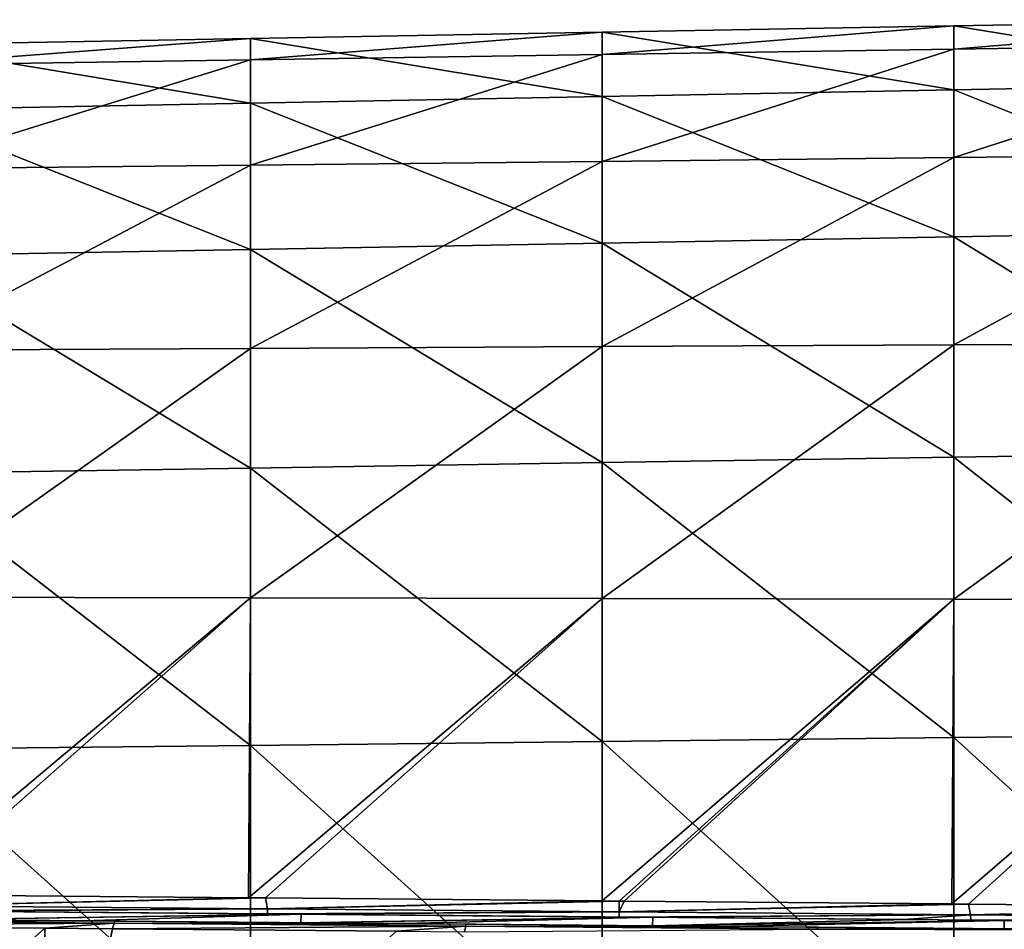
# Model space of a CAD drawing. Units: millimetres. Extents: x -182 to 147, y -141 to 1040.
# Drawn here: x -136 to -119, y 8 to 24 of the extents above; entities that cross this region are included whole.
import ezdxf

# ---------------------------------------------------------------- set-up
doc = ezdxf.new("R2010")
doc.units = ezdxf.units.MM
doc.header["$LTSCALE"] = 143.901474
for name, color, linetype in [('104', 7, 'CONTINUOUS'), ('107', 7, 'CONTINUOUS'), ('127', 7, 'CONTINUOUS'), ('255', 7, 'CONTINUOUS'), ('267', 7, 'CONTINUOUS'), ('281', 7, 'CONTINUOUS'), ('83', 7, 'CONTINUOUS')]:
    doc.layers.add(name, color=color, linetype=linetype)

msp = doc.modelspace()

# ---------------------------------------------------------------- linework, layer by layer
at = {"layer": '104', "color": 7, "linetype": 'CONTINUOUS'}
for points in [[(-140.256, 8.17, 21.736), (-141.422, 8.16, 21.718), (-135.442, 8.128, 21.841), (-140.256, 8.17, 21.736)], [(-141.422, 8.16, 21.718), (-141.422, 2.773, 23.034), (-135.442, 8.128, 21.841), (-141.422, 8.16, 21.718)], [(-135.442, 8.128, 21.841), (-141.422, 2.773, 23.034), (-135.417, 2.761, 23.141), (-135.442, 8.128, 21.841)], [(-135.442, 8.128, 21.841), (-135.417, 2.761, 23.141), (-134.287, 8.117, 21.867), (-135.442, 8.128, 21.841)], [(-134.287, 8.117, 21.867), (-135.417, 2.761, 23.141), (-129.439, 8.075, 21.973), (-134.287, 8.117, 21.867)]]:
    msp.add_3dface(points, dxfattribs=at)
at = {"layer": '107', "color": 7, "linetype": 'CONTINUOUS'}
for points in [[(-137.075, 8.272, 21.435), (-140.253, 8.3, 21.365), (-134.802, 8.252, 21.668), (-137.075, 8.272, 21.435)], [(-134.802, 8.252, 21.668), (-140.253, 8.3, 21.365), (-140.253, 8.3, 21.549), (-134.802, 8.252, 21.668)], [(-134.789, 8.252, 21.486), (-137.075, 8.272, 21.435), (-134.802, 8.252, 21.668), (-134.789, 8.252, 21.486)], [(-134.256, 8.248, 21.68), (-134.789, 8.252, 21.486), (-134.802, 8.252, 21.668), (-134.256, 8.248, 21.68)], [(-131.07, 8.22, 21.568), (-134.789, 8.252, 21.486), (-134.256, 8.248, 21.68), (-131.07, 8.22, 21.568)], [(-129.324, 8.205, 21.788), (-131.07, 8.22, 21.568), (-134.256, 8.248, 21.68), (-129.324, 8.205, 21.788)], [(-129.304, 8.204, 21.606), (-131.07, 8.22, 21.568), (-129.324, 8.205, 21.788), (-129.304, 8.204, 21.606)], [(-128.252, 8.195, 21.811), (-129.304, 8.204, 21.606), (-129.324, 8.205, 21.788), (-128.252, 8.195, 21.811)], [(-125.064, 8.167, 21.699), (-129.304, 8.204, 21.606), (-128.252, 8.195, 21.811), (-125.064, 8.167, 21.699)], [(-123.819, 8.157, 21.907), (-125.064, 8.167, 21.699), (-128.252, 8.195, 21.811), (-123.819, 8.157, 21.907)], [(-123.796, 8.156, 21.727), (-125.064, 8.167, 21.699), (-123.819, 8.157, 21.907), (-123.796, 8.156, 21.727)], [(-122.249, 8.143, 21.942), (-123.796, 8.156, 21.727), (-123.819, 8.157, 21.907), (-122.249, 8.143, 21.942)], [(-119.059, 8.115, 21.831), (-123.796, 8.156, 21.727), (-122.249, 8.143, 21.942), (-119.059, 8.115, 21.831)], [(-118.287, 8.108, 22.027), (-119.059, 8.115, 21.831), (-122.249, 8.143, 21.942), (-118.287, 8.108, 22.027)], [(-118.266, 8.108, 21.848), (-119.059, 8.115, 21.831), (-118.287, 8.108, 22.027), (-118.266, 8.108, 21.848)]]:
    msp.add_3dface(points, dxfattribs=at)
at = {"layer": '127', "color": 7, "linetype": 'CONTINUOUS'}
for points in [[(-134.802, 8.252, 21.668), (-140.253, 8.3, 21.549), (-140.256, 8.264, 21.662), (-134.802, 8.252, 21.668)], [(-140.256, 8.264, 21.662), (-140.256, 8.17, 21.736), (-134.257, 8.212, 21.794), (-140.256, 8.264, 21.662)], [(-134.256, 8.248, 21.68), (-134.802, 8.252, 21.668), (-140.256, 8.264, 21.662), (-134.256, 8.248, 21.68)], [(-134.256, 8.248, 21.68), (-140.256, 8.264, 21.662), (-134.257, 8.212, 21.794), (-134.256, 8.248, 21.68)], [(-129.324, 8.205, 21.788), (-134.256, 8.248, 21.68), (-134.257, 8.212, 21.794), (-129.324, 8.205, 21.788)], [(-140.256, 8.17, 21.736), (-135.442, 8.128, 21.841), (-134.257, 8.212, 21.794), (-140.256, 8.17, 21.736)], [(-135.442, 8.128, 21.841), (-134.287, 8.117, 21.867), (-134.257, 8.212, 21.794), (-135.442, 8.128, 21.841)], [(-134.257, 8.212, 21.794), (-134.287, 8.117, 21.867), (-128.253, 8.159, 21.925), (-134.257, 8.212, 21.794)], [(-134.287, 8.117, 21.867), (-129.439, 8.075, 21.973), (-128.253, 8.159, 21.925), (-134.287, 8.117, 21.867)], [(-128.252, 8.195, 21.811), (-129.324, 8.205, 21.788), (-134.257, 8.212, 21.794), (-128.252, 8.195, 21.811)], [(-128.252, 8.195, 21.811), (-134.257, 8.212, 21.794), (-128.253, 8.159, 21.925), (-128.252, 8.195, 21.811)], [(-129.439, 8.075, 21.973), (-128.279, 8.064, 21.998), (-128.253, 8.159, 21.925), (-129.439, 8.075, 21.973)], [(-128.253, 8.159, 21.925), (-128.279, 8.064, 21.998), (-122.249, 8.107, 22.056), (-128.253, 8.159, 21.925)], [(-123.819, 8.157, 21.907), (-128.252, 8.195, 21.811), (-128.253, 8.159, 21.925), (-123.819, 8.157, 21.907)], [(-122.249, 8.143, 21.942), (-123.819, 8.157, 21.907), (-128.253, 8.159, 21.925), (-122.249, 8.143, 21.942)], [(-122.249, 8.143, 21.942), (-128.253, 8.159, 21.925), (-122.249, 8.107, 22.056), (-122.249, 8.143, 21.942)], [(-118.287, 8.108, 22.027), (-122.249, 8.143, 21.942), (-122.249, 8.107, 22.056), (-118.287, 8.108, 22.027)], [(-116.245, 8.09, 22.072), (-118.287, 8.108, 22.027), (-122.249, 8.107, 22.056), (-116.245, 8.09, 22.072)]]:
    msp.add_3dface(points, dxfattribs=at)
at = {"layer": '255', "color": 7, "linetype": 'CONTINUOUS'}
for points in [[(-119.92, 23.534, -1.399), (-119.92, 23.14, 4.51), (-113.914, 23.642, -1.353), (-119.92, 23.534, -1.399)], [(-113.914, 22.556, -7.211), (-119.92, 23.534, -1.399), (-113.914, 23.642, -1.353), (-113.914, 22.556, -7.211)], [(-113.914, 23.642, -1.353), (-119.92, 23.14, 4.51), (-113.914, 23.231, 4.591), (-113.914, 23.642, -1.353)], [(-131.93, 23.318, -1.494), (-131.93, 22.958, 4.348), (-125.925, 23.426, -1.446), (-131.93, 23.318, -1.494)], [(-125.925, 22.329, -7.231), (-131.93, 23.318, -1.494), (-125.925, 23.426, -1.446), (-125.925, 22.329, -7.231)], [(-125.925, 23.426, -1.446), (-131.93, 22.958, 4.348), (-125.925, 23.049, 4.43), (-125.925, 23.426, -1.446)], [(-125.925, 23.426, -1.446), (-125.925, 23.049, 4.43), (-119.92, 23.534, -1.399), (-125.925, 23.426, -1.446)], [(-119.92, 22.442, -7.221), (-125.925, 23.426, -1.446), (-119.92, 23.534, -1.399), (-119.92, 22.442, -7.221)], [(-119.92, 23.534, -1.399), (-125.925, 23.049, 4.43), (-119.92, 23.14, 4.51), (-119.92, 23.534, -1.399)], [(-125.925, 22.329, -7.231), (-125.925, 23.426, -1.446), (-119.92, 22.442, -7.221), (-125.925, 22.329, -7.231)], [(-119.92, 22.442, -7.221), (-119.92, 23.534, -1.399), (-113.914, 22.556, -7.211), (-119.92, 22.442, -7.221)], [(-137.935, 23.21, -1.541), (-137.935, 22.866, 4.266), (-131.93, 23.318, -1.494), (-137.935, 23.21, -1.541)], [(-131.93, 22.215, -7.242), (-137.935, 23.21, -1.541), (-131.93, 23.318, -1.494), (-131.93, 22.215, -7.242)], [(-131.93, 23.318, -1.494), (-137.935, 22.866, 4.266), (-131.93, 22.958, 4.348), (-131.93, 23.318, -1.494)], [(-137.935, 22.102, -7.252), (-137.935, 23.21, -1.541), (-131.93, 22.215, -7.242), (-137.935, 22.102, -7.252)], [(-131.93, 22.215, -7.242), (-131.93, 23.318, -1.494), (-125.925, 22.329, -7.231), (-131.93, 22.215, -7.242)], [(-119.92, 23.14, 4.51), (-119.92, 21.286, 10.136), (-113.914, 23.231, 4.591), (-119.92, 23.14, 4.51)], [(-113.914, 23.231, 4.591), (-119.92, 21.286, 10.136), (-113.914, 21.35, 10.245), (-113.914, 23.231, 4.591)], [(-131.93, 22.958, 4.348), (-131.93, 21.157, 9.917), (-125.925, 23.049, 4.43), (-131.93, 22.958, 4.348)], [(-125.925, 23.049, 4.43), (-131.93, 21.157, 9.917), (-125.925, 21.221, 10.027), (-125.925, 23.049, 4.43)], [(-125.925, 23.049, 4.43), (-125.925, 21.221, 10.027), (-119.92, 23.14, 4.51), (-125.925, 23.049, 4.43)], [(-119.92, 23.14, 4.51), (-125.925, 21.221, 10.027), (-119.92, 21.286, 10.136), (-119.92, 23.14, 4.51)], [(-137.935, 22.866, 4.266), (-137.935, 21.093, 9.807), (-131.93, 22.958, 4.348), (-137.935, 22.866, 4.266)], [(-131.93, 22.958, 4.348), (-137.935, 21.093, 9.807), (-131.93, 21.157, 9.917), (-131.93, 22.958, 4.348)], [(-113.914, 20.042, -12.613), (-119.92, 22.442, -7.221), (-113.914, 22.556, -7.211), (-113.914, 20.042, -12.613)], [(-119.92, 19.934, -12.587), (-125.925, 22.329, -7.231), (-119.92, 22.442, -7.221), (-119.92, 19.934, -12.587)], [(-119.92, 19.934, -12.587), (-119.92, 22.442, -7.221), (-113.914, 20.042, -12.613), (-119.92, 19.934, -12.587)], [(-131.93, 19.719, -12.535), (-137.935, 22.102, -7.252), (-131.93, 22.215, -7.242), (-131.93, 19.719, -12.535)], [(-125.925, 19.827, -12.561), (-131.93, 22.215, -7.242), (-125.925, 22.329, -7.231), (-125.925, 19.827, -12.561)], [(-131.93, 19.719, -12.535), (-131.93, 22.215, -7.242), (-125.925, 19.827, -12.561), (-131.93, 19.719, -12.535)], [(-125.925, 19.827, -12.561), (-125.925, 22.329, -7.231), (-119.92, 19.934, -12.587), (-125.925, 19.827, -12.561)], [(-137.935, 19.611, -12.509), (-137.935, 22.102, -7.252), (-131.93, 19.719, -12.535), (-137.935, 19.611, -12.509)], [(-131.93, 21.157, 9.917), (-131.93, 18.029, 14.863), (-125.925, 21.221, 10.027), (-131.93, 21.157, 9.917)], [(-125.925, 21.221, 10.027), (-131.93, 18.029, 14.863), (-125.925, 18.058, 14.993), (-125.925, 21.221, 10.027)], [(-125.925, 21.221, 10.027), (-125.925, 18.058, 14.993), (-119.92, 21.286, 10.136), (-125.925, 21.221, 10.027)], [(-119.92, 21.286, 10.136), (-125.925, 18.058, 14.993), (-119.92, 18.088, 15.121), (-119.92, 21.286, 10.136)], [(-119.92, 21.286, 10.136), (-119.92, 18.088, 15.121), (-113.914, 21.35, 10.245), (-119.92, 21.286, 10.136)], [(-113.914, 21.35, 10.245), (-119.92, 18.088, 15.121), (-113.914, 18.117, 15.249), (-113.914, 21.35, 10.245)], [(-137.935, 21.093, 9.807), (-137.935, 18, 14.734), (-131.93, 21.157, 9.917), (-137.935, 21.093, 9.807)], [(-131.93, 21.157, 9.917), (-137.935, 18, 14.734), (-131.93, 18.029, 14.863), (-131.93, 21.157, 9.917)], [(-113.914, 16.259, -17.216), (-119.92, 19.934, -12.587), (-113.914, 20.042, -12.613), (-113.914, 16.259, -17.216)], [(-119.92, 16.168, -17.158), (-125.925, 19.827, -12.561), (-119.92, 19.934, -12.587), (-119.92, 16.168, -17.158)], [(-119.92, 16.168, -17.158), (-119.92, 19.934, -12.587), (-113.914, 16.259, -17.216), (-119.92, 16.168, -17.158)], [(-131.93, 15.985, -17.042), (-137.935, 19.611, -12.509), (-131.93, 19.719, -12.535), (-131.93, 15.985, -17.042)], [(-125.925, 16.077, -17.1), (-131.93, 19.719, -12.535), (-125.925, 19.827, -12.561), (-125.925, 16.077, -17.1)], [(-131.93, 15.985, -17.042), (-131.93, 19.719, -12.535), (-125.925, 16.077, -17.1), (-131.93, 15.985, -17.042)], [(-125.925, 16.077, -17.1), (-125.925, 19.827, -12.561), (-119.92, 16.168, -17.158), (-125.925, 16.077, -17.1)], [(-137.935, 15.894, -16.984), (-137.935, 19.611, -12.509), (-131.93, 15.985, -17.042), (-137.935, 15.894, -16.984)], [(-137.935, 18, 14.734), (-137.935, 13.781, 18.739), (-131.93, 18.029, 14.863), (-137.935, 18, 14.734)], [(-131.93, 18.029, 14.863), (-137.935, 13.781, 18.739), (-131.93, 13.77, 18.877), (-131.93, 18.029, 14.863)], [(-131.93, 18.029, 14.863), (-131.93, 13.77, 18.877), (-125.925, 18.058, 14.993), (-131.93, 18.029, 14.863)], [(-125.925, 18.058, 14.993), (-131.93, 13.77, 18.877), (-125.925, 13.758, 19.015), (-125.925, 18.058, 14.993)], [(-125.925, 18.058, 14.993), (-125.925, 13.758, 19.015), (-119.92, 18.088, 15.121), (-125.925, 18.058, 14.993)], [(-119.92, 18.088, 15.121), (-125.925, 13.758, 19.015), (-119.92, 13.748, 19.152), (-119.92, 18.088, 15.121)], [(-119.92, 18.088, 15.121), (-119.92, 13.748, 19.152), (-113.914, 18.117, 15.249), (-119.92, 18.088, 15.121)], [(-113.914, 18.117, 15.249), (-119.92, 13.748, 19.152), (-113.914, 13.737, 19.289), (-113.914, 18.117, 15.249)], [(-119.92, 11.381, -20.646), (-125.925, 16.077, -17.1), (-119.92, 16.168, -17.158), (-119.92, 11.381, -20.646)], [(-113.914, 11.447, -20.73), (-119.92, 16.168, -17.158), (-113.914, 16.259, -17.216), (-113.914, 11.447, -20.73)], [(-119.92, 11.381, -20.646), (-119.92, 16.168, -17.158), (-113.914, 11.447, -20.73), (-119.92, 11.381, -20.646)], [(-131.93, 11.249, -20.48), (-137.935, 15.894, -16.984), (-131.93, 15.985, -17.042), (-131.93, 11.249, -20.48)], [(-125.925, 11.315, -20.563), (-131.93, 15.985, -17.042), (-125.925, 16.077, -17.1), (-125.925, 11.315, -20.563)], [(-131.93, 11.249, -20.48), (-131.93, 15.985, -17.042), (-125.925, 11.315, -20.563), (-131.93, 11.249, -20.48)], [(-125.925, 11.315, -20.563), (-125.925, 16.077, -17.1), (-119.92, 11.381, -20.646), (-125.925, 11.315, -20.563)], [(-137.935, 11.183, -20.397), (-137.935, 15.894, -16.984), (-131.93, 11.249, -20.48), (-137.935, 11.183, -20.397)], [(-137.935, 13.781, 18.739), (-137.969, 8.699, 21.572), (-131.93, 13.77, 18.877), (-137.935, 13.781, 18.739)], [(-137.969, 8.699, 21.572), (-137.679, 8.697, 21.579), (-131.93, 13.77, 18.877), (-137.969, 8.699, 21.572)], [(-131.93, 13.77, 18.877), (-137.679, 8.697, 21.579), (-131.966, 8.646, 21.707), (-131.93, 13.77, 18.877)], [(-131.93, 13.77, 18.877), (-131.966, 8.646, 21.707), (-125.925, 13.758, 19.015), (-131.93, 13.77, 18.877)], [(-131.966, 8.646, 21.707), (-131.675, 8.644, 21.713), (-125.925, 13.758, 19.015), (-131.966, 8.646, 21.707)], [(-125.925, 13.758, 19.015), (-131.675, 8.644, 21.713), (-125.928, 8.593, 21.841), (-125.925, 13.758, 19.015)], [(-125.925, 13.758, 19.015), (-125.928, 8.593, 21.841), (-119.92, 13.748, 19.152), (-125.925, 13.758, 19.015)], [(-125.928, 8.593, 21.841), (-125.637, 8.59, 21.848), (-119.92, 13.748, 19.152), (-125.928, 8.593, 21.841)], [(-119.92, 13.748, 19.152), (-125.637, 8.59, 21.848), (-125.551, 8.589, 21.85), (-119.92, 13.748, 19.152)], [(-119.954, 8.54, 21.974), (-119.92, 13.748, 19.152), (-125.551, 8.589, 21.85), (-119.954, 8.54, 21.974)], [(-119.92, 13.748, 19.152), (-119.954, 8.54, 21.974), (-113.914, 13.737, 19.289), (-119.92, 13.748, 19.152)], [(-119.954, 8.54, 21.974), (-119.667, 8.537, 21.98), (-113.914, 13.737, 19.289), (-119.954, 8.54, 21.974)], [(-113.914, 13.737, 19.289), (-119.667, 8.537, 21.98), (-113.952, 8.487, 22.107), (-113.914, 13.737, 19.289)], [(-113.914, 5.911, -22.931), (-119.92, 11.381, -20.646), (-113.914, 11.447, -20.73), (-113.914, 5.911, -22.931)], [(-125.925, 5.841, -22.732), (-131.93, 11.249, -20.48), (-125.925, 11.315, -20.563), (-125.925, 5.841, -22.732)], [(-119.92, 5.876, -22.831), (-125.925, 11.315, -20.563), (-119.92, 11.381, -20.646), (-119.92, 5.876, -22.831)], [(-125.925, 5.841, -22.732), (-125.925, 11.315, -20.563), (-119.92, 5.876, -22.831), (-125.925, 5.841, -22.732)], [(-119.92, 5.876, -22.831), (-119.92, 11.381, -20.646), (-113.914, 5.911, -22.931), (-119.92, 5.876, -22.831)], [(-131.93, 5.807, -22.633), (-137.935, 11.183, -20.397), (-131.93, 11.249, -20.48), (-131.93, 5.807, -22.633)], [(-137.935, 5.772, -22.534), (-137.935, 11.183, -20.397), (-131.93, 5.807, -22.633), (-137.935, 5.772, -22.534)], [(-131.93, 5.807, -22.633), (-131.93, 11.249, -20.48), (-125.925, 5.841, -22.732), (-131.93, 5.807, -22.633)]]:
    msp.add_3dface(points, dxfattribs=at)
at = {"layer": '267', "color": 7, "linetype": 'CONTINUOUS'}
for points in [[(-131.639, 8.369, 21.528), (-137.196, 8.418, 21.404), (-137.073, 8.417, 21.379), (-131.639, 8.369, 21.528)], [(-131.199, 8.366, 21.509), (-131.639, 8.369, 21.528), (-137.073, 8.417, 21.379), (-131.199, 8.366, 21.509)], [(-131.254, 8.366, 21.537), (-131.639, 8.369, 21.528), (-131.199, 8.366, 21.509), (-131.254, 8.366, 21.537)], [(-125.635, 8.317, 21.662), (-131.254, 8.366, 21.537), (-131.068, 8.364, 21.512), (-125.635, 8.317, 21.662)], [(-131.068, 8.364, 21.512), (-131.254, 8.366, 21.537), (-131.199, 8.366, 21.509), (-131.068, 8.364, 21.512)], [(-125.223, 8.313, 21.641), (-125.635, 8.317, 21.662), (-131.068, 8.364, 21.512), (-125.223, 8.313, 21.641)], [(-125.277, 8.314, 21.669), (-125.635, 8.317, 21.662), (-125.223, 8.313, 21.641), (-125.277, 8.314, 21.669)], [(-120.772, 8.275, 21.769), (-125.277, 8.314, 21.669), (-125.063, 8.312, 21.645), (-120.772, 8.275, 21.769)], [(-125.063, 8.312, 21.645), (-125.277, 8.314, 21.669), (-125.223, 8.313, 21.641), (-125.063, 8.312, 21.645)], [(-120.724, 8.274, 21.74), (-120.772, 8.275, 21.769), (-125.063, 8.312, 21.645), (-120.724, 8.274, 21.74)], [(-119.632, 8.265, 21.795), (-120.772, 8.275, 21.769), (-120.724, 8.274, 21.74), (-119.632, 8.265, 21.795)], [(-119.059, 8.26, 21.777), (-119.632, 8.265, 21.795), (-120.724, 8.274, 21.74), (-119.059, 8.26, 21.777)], [(-116.247, 8.235, 21.869), (-119.632, 8.265, 21.795), (-119.059, 8.26, 21.777), (-116.247, 8.235, 21.869)], [(-116.211, 8.235, 21.839), (-116.247, 8.235, 21.869), (-119.059, 8.26, 21.777), (-116.211, 8.235, 21.839)]]:
    msp.add_3dface(points, dxfattribs=at)
at = {"layer": '281', "color": 7, "linetype": 'CONTINUOUS'}
for points in [[(-131.966, 8.646, 21.707), (-137.679, 8.697, 21.579), (-137.646, 8.51, 21.56), (-131.966, 8.646, 21.707)], [(-131.675, 8.644, 21.713), (-131.966, 8.646, 21.707), (-137.646, 8.51, 21.56), (-131.675, 8.644, 21.713)], [(-131.675, 8.644, 21.713), (-137.646, 8.51, 21.56), (-131.641, 8.457, 21.694), (-131.675, 8.644, 21.713)], [(-125.928, 8.593, 21.841), (-131.675, 8.644, 21.713), (-131.641, 8.457, 21.694), (-125.928, 8.593, 21.841)], [(-125.637, 8.59, 21.848), (-125.928, 8.593, 21.841), (-131.641, 8.457, 21.694), (-125.637, 8.59, 21.848)], [(-125.637, 8.59, 21.848), (-131.641, 8.457, 21.694), (-125.637, 8.404, 21.827), (-125.637, 8.59, 21.848)], [(-125.551, 8.589, 21.85), (-125.637, 8.59, 21.848), (-125.637, 8.404, 21.827), (-125.551, 8.589, 21.85)], [(-119.954, 8.54, 21.974), (-125.551, 8.589, 21.85), (-125.637, 8.404, 21.827), (-119.954, 8.54, 21.974)], [(-137.646, 8.51, 21.56), (-137.644, 8.422, 21.394), (-131.641, 8.457, 21.694), (-137.646, 8.51, 21.56)], [(-137.644, 8.422, 21.394), (-137.196, 8.418, 21.404), (-131.641, 8.457, 21.694), (-137.644, 8.422, 21.394)], [(-137.196, 8.418, 21.404), (-131.639, 8.369, 21.528), (-131.641, 8.457, 21.694), (-137.196, 8.418, 21.404)], [(-131.641, 8.457, 21.694), (-131.639, 8.369, 21.528), (-125.637, 8.404, 21.827), (-131.641, 8.457, 21.694)], [(-119.667, 8.537, 21.98), (-119.954, 8.54, 21.974), (-125.637, 8.404, 21.827), (-119.667, 8.537, 21.98)], [(-119.667, 8.537, 21.98), (-125.637, 8.404, 21.827), (-119.633, 8.352, 21.96), (-119.667, 8.537, 21.98)], [(-113.952, 8.487, 22.107), (-119.667, 8.537, 21.98), (-119.633, 8.352, 21.96), (-113.952, 8.487, 22.107)], [(-113.664, 8.484, 22.113), (-113.952, 8.487, 22.107), (-119.633, 8.352, 21.96), (-113.664, 8.484, 22.113)], [(-113.664, 8.484, 22.113), (-119.633, 8.352, 21.96), (-113.628, 8.299, 22.092), (-113.664, 8.484, 22.113)], [(-131.639, 8.369, 21.528), (-131.254, 8.366, 21.537), (-125.637, 8.404, 21.827), (-131.639, 8.369, 21.528)], [(-131.254, 8.366, 21.537), (-125.635, 8.317, 21.662), (-125.637, 8.404, 21.827), (-131.254, 8.366, 21.537)], [(-125.637, 8.404, 21.827), (-125.635, 8.317, 21.662), (-119.633, 8.352, 21.96), (-125.637, 8.404, 21.827)], [(-125.635, 8.317, 21.662), (-125.277, 8.314, 21.669), (-119.633, 8.352, 21.96), (-125.635, 8.317, 21.662)], [(-125.277, 8.314, 21.669), (-120.772, 8.275, 21.769), (-119.633, 8.352, 21.96), (-125.277, 8.314, 21.669)], [(-120.772, 8.275, 21.769), (-119.632, 8.265, 21.795), (-119.633, 8.352, 21.96), (-120.772, 8.275, 21.769)], [(-119.633, 8.352, 21.96), (-119.632, 8.265, 21.795), (-113.628, 8.299, 22.092), (-119.633, 8.352, 21.96)], [(-119.632, 8.265, 21.795), (-116.247, 8.235, 21.869), (-113.628, 8.299, 22.092), (-119.632, 8.265, 21.795)]]:
    msp.add_3dface(points, dxfattribs=at)
at = {"layer": '83', "color": 7, "linetype": 'CONTINUOUS'}
for points in [[(-137.075, 8.272, 21.435), (-131.199, 8.366, 21.509), (-137.073, 8.417, 21.379), (-137.075, 8.272, 21.435)], [(-137.075, 8.272, 21.435), (-131.068, 8.364, 21.512), (-131.199, 8.366, 21.509), (-137.075, 8.272, 21.435)], [(-137.075, 8.272, 21.435), (-134.789, 8.252, 21.486), (-131.068, 8.364, 21.512), (-137.075, 8.272, 21.435)], [(-134.789, 8.252, 21.486), (-131.07, 8.22, 21.568), (-131.068, 8.364, 21.512), (-134.789, 8.252, 21.486)], [(-131.07, 8.22, 21.568), (-125.223, 8.313, 21.641), (-131.068, 8.364, 21.512), (-131.07, 8.22, 21.568)], [(-131.07, 8.22, 21.568), (-125.063, 8.312, 21.645), (-125.223, 8.313, 21.641), (-131.07, 8.22, 21.568)], [(-131.07, 8.22, 21.568), (-129.304, 8.204, 21.606), (-125.063, 8.312, 21.645), (-131.07, 8.22, 21.568)], [(-129.304, 8.204, 21.606), (-125.064, 8.167, 21.699), (-125.063, 8.312, 21.645), (-129.304, 8.204, 21.606)], [(-125.064, 8.167, 21.699), (-120.724, 8.274, 21.74), (-125.063, 8.312, 21.645), (-125.064, 8.167, 21.699)], [(-125.064, 8.167, 21.699), (-119.059, 8.26, 21.777), (-120.724, 8.274, 21.74), (-125.064, 8.167, 21.699)], [(-125.064, 8.167, 21.699), (-123.796, 8.156, 21.727), (-119.059, 8.26, 21.777), (-125.064, 8.167, 21.699)], [(-123.796, 8.156, 21.727), (-119.059, 8.115, 21.831), (-119.059, 8.26, 21.777), (-123.796, 8.156, 21.727)], [(-119.059, 8.115, 21.831), (-116.211, 8.235, 21.839), (-119.059, 8.26, 21.777), (-119.059, 8.115, 21.831)], [(-119.059, 8.115, 21.831), (-113.054, 8.207, 21.909), (-116.211, 8.235, 21.839), (-119.059, 8.115, 21.831)], [(-119.059, 8.115, 21.831), (-118.266, 8.108, 21.848), (-113.054, 8.207, 21.909), (-119.059, 8.115, 21.831)]]:
    msp.add_3dface(points, dxfattribs=at)

doc.saveas('drawing.dxf')
